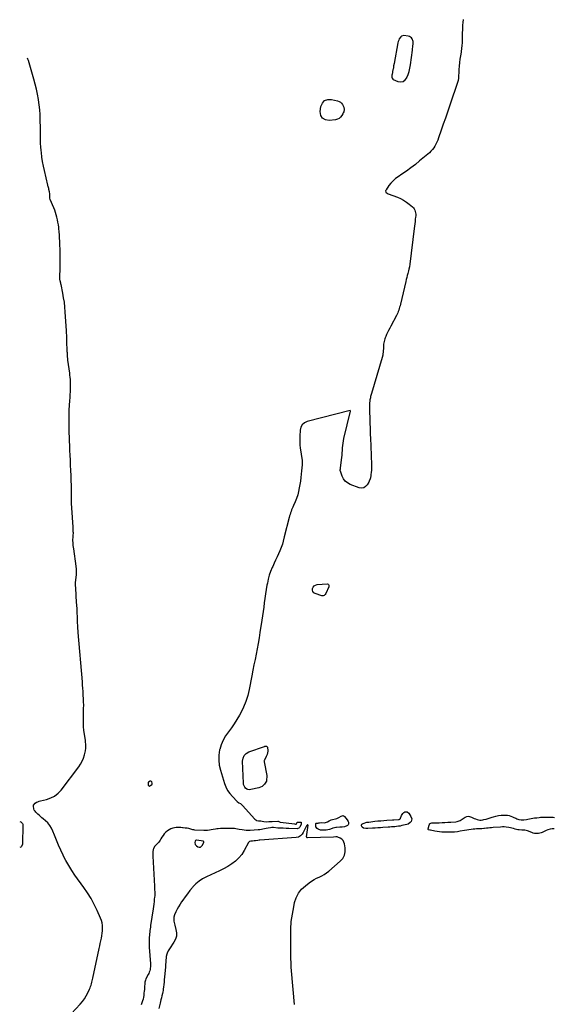
# Model space of a CAD drawing. Units: inches. Extents: x 1862526 to 1869830, y 452951 to 459364.
# Drawn here: x 1862553 to 1863550, y 455284 to 457124 of the extents above; entities that cross this region are included whole.
import ezdxf

# ---------------------------------------------------------------- set-up
doc = ezdxf.new("R2010")
doc.units = ezdxf.units.IN
doc.header["$MEASUREMENT"] = 0
for name, color, linetype in [('1', 7, 'Continuous'), ('7', 7, 'Continuous'), ('8', 7, 'Continuous')]:
    doc.layers.add(name, color=color, linetype=linetype)

msp = doc.modelspace()

# ---------------------------------------------------------------- linework, layer by layer
at = {"layer": '1', "color": 18}
for points in [[(1863266.9, 457093.1, 1640), (1863265.1, 457091.8, 1640), (1863262.5, 457087.7, 1640), (1863261.5, 457085.3, 1640), (1863260.7, 457082.9, 1640), (1863260.1, 457080.4, 1640), (1863252.8, 457041.6, 1640), (1863252, 457037.3, 1640), (1863251.5, 457034.3, 1640), (1863250.9, 457031.4, 1640), (1863250.7, 457030, 1640), (1863250, 457026.5, 1640), (1863249.7, 457025, 1640), (1863249.2, 457022.1, 1640), (1863248.8, 457020, 1640), (1863248.6, 457016.4, 1640), (1863249, 457014.2, 1640), (1863250.2, 457012.6, 1640), (1863251.2, 457012, 1640), (1863260.1, 457008.4, 1640), (1863265.1, 457007.8, 1640), (1863269.5, 457008.4, 1640), (1863273.2, 457011, 1640), (1863276.4, 457014.9, 1640), (1863276.6, 457015.4, 1640), (1863278.9, 457021.2, 1640), (1863280.9, 457027.1, 1640), (1863282.3, 457033.1, 1640), (1863283.4, 457039.3, 1640), (1863287, 457066.9, 1640), (1863287.3, 457069.6, 1640), (1863287.6, 457072.3, 1640), (1863288, 457075, 1640), (1863288.3, 457077.9, 1640), (1863288.2, 457082.9, 1640), (1863286.6, 457087.6, 1640), (1863285.2, 457089.5, 1640), (1863281.5, 457092.1, 1640), (1863279.2, 457092.8, 1640), (1863271.3, 457093.8, 1640), (1863266.9, 457093.1, 1640)], [(1862800.5, 455695.7, 1640), (1862800.7, 455697.2, 1640), (1862800, 455699.9, 1640), (1862799.3, 455700.7, 1640), (1862798.3, 455700.9, 1640), (1862797, 455700.8, 1640), (1862793.9, 455699.2, 1640), (1862793.2, 455698.4, 1640), (1862792.8, 455697.3, 1640), (1862793.1, 455694, 1640), (1862793.4, 455693.4, 1640), (1862794.8, 455691.8, 1640), (1862795.1, 455691.7, 1640), (1862795.5, 455691.8, 1640), (1862796.1, 455692.2, 1640), (1862797.4, 455693.3, 1640), (1862800.1, 455695.1, 1640), (1862800.5, 455695.7, 1640)], [(1863089.4, 455596.6, 1638), (1863089.3, 455597.2, 1638), (1863091.9, 455618.9, 1638), (1863091.8, 455619.2, 1638), (1863091.6, 455619.5, 1638), (1863091.3, 455619.5, 1638), (1863090.9, 455619.5, 1638), (1863090.4, 455619.2, 1638), (1863089.7, 455618.4, 1638), (1863089.3, 455617.9, 1638), (1863083, 455605.5, 1638), (1863080.7, 455601.9, 1638), (1863077.6, 455598.8, 1638), (1863074, 455596.7, 1638), (1863069.9, 455595.7, 1638), (1863001.8, 455590.7, 1638), (1863000.6, 455590.6, 1638), (1862998.2, 455590.2, 1638), (1862993.5, 455589.5, 1638), (1862991.5, 455589.4, 1638), (1862988.4, 455589.3, 1638), (1862985.2, 455589.3, 1638), (1862982.6, 455588.6, 1638), (1862980.6, 455586.6, 1638), (1862972.6, 455571.6, 1638), (1862967.9, 455564.3, 1638), (1862962.6, 455557.6, 1638), (1862956.3, 455551.7, 1638), (1862949.4, 455546.4, 1638), (1862941.9, 455541.8, 1638), (1862934.2, 455537.5, 1638), (1862926.4, 455533.5, 1638), (1862918.4, 455529.7, 1638), (1862902, 455522.5, 1638), (1862894.9, 455518.8, 1638), (1862888.3, 455514.4, 1638), (1862882.3, 455509.3, 1638), (1862876.7, 455503.5, 1638), (1862875.8, 455502.4, 1638), (1862871.1, 455496.7, 1638), (1862866.5, 455490.9, 1638), (1862862.1, 455484.9, 1638), (1862857.8, 455478.9, 1638), (1862855.6, 455475.8, 1638), (1862852.6, 455471.2, 1638), (1862849.8, 455466.6, 1638), (1862847.3, 455461.8, 1638), (1862845, 455456.9, 1638), (1862842.6, 455451.5, 1638), (1862841.2, 455446.8, 1638), (1862841, 455441.9, 1638), (1862841.2, 455439.4, 1638), (1862841.6, 455436.9, 1638), (1862842.2, 455434.5, 1638), (1862842.8, 455432.1, 1638), (1862845.1, 455424, 1638), (1862846, 455417.8, 1638), (1862845.9, 455411.7, 1638), (1862844.1, 455405.8, 1638), (1862841.2, 455400.2, 1638), (1862832.7, 455387.8, 1638), (1862830.4, 455384, 1638), (1862828.6, 455379.9, 1638), (1862827.9, 455377.8, 1638), (1862827, 455373.5, 1638), (1862826.8, 455371.1, 1638), (1862826.4, 455366.9, 1638), (1862826.1, 455362.7, 1638), (1862825.7, 455358.5, 1638), (1862825.4, 455354.2, 1638), (1862823.7, 455334.9, 1638), (1862823.3, 455330.3, 1638), (1862822.8, 455325.7, 1638), (1862822.3, 455321.1, 1638), (1862821.7, 455316.5, 1638), (1862821.3, 455312.9, 1638), (1862820.9, 455310.1, 1638), (1862820.4, 455307.3, 1638), (1862819.9, 455304.6, 1638), (1862818.8, 455299.8, 1638), (1862818, 455296.3, 1638), (1862817, 455292.9, 1638), (1862816.1, 455289.5, 1638), (1862815.4, 455286.1, 1638), (1862813.3, 455276.2, 1638)], [(1862881.1, 455582.8, 1638), (1862883.6, 455580, 1638), (1862885.7, 455578.7, 1638), (1862888.3, 455578, 1638), (1862890.7, 455578.1, 1638), (1862892.7, 455579.4, 1638), (1862894.4, 455581.4, 1638), (1862897.2, 455587.4, 1638), (1862897.1, 455588.6, 1638), (1862896.1, 455589.3, 1638), (1862892.3, 455589.5, 1638), (1862887.7, 455590.1, 1638), (1862884.3, 455590.8, 1638), (1862883.2, 455590.8, 1638), (1862881.7, 455590.2, 1638), (1862881, 455588.8, 1638), (1862880.6, 455586.5, 1638), (1862881.1, 455582.8, 1638)], [(1863066.9, 455283.8, 1638), (1863061.2, 455346.5, 1638), (1863061, 455348.3, 1638), (1863060.7, 455352.1, 1638), (1863060.4, 455355.8, 1638), (1863060.2, 455359.6, 1638), (1863060.2, 455361.5, 1638), (1863060, 455369.7, 1638), (1863059.9, 455375.7, 1638), (1863059.8, 455381.8, 1638), (1863059.7, 455387.8, 1638), (1863059.7, 455393.8, 1638), (1863059.5, 455410.7, 1638), (1863059.8, 455424.7, 1638), (1863060.7, 455438.7, 1638), (1863062.6, 455452.5, 1638), (1863065.1, 455466.3, 1638), (1863066.9, 455474.3, 1638), (1863069.9, 455483.4, 1638), (1863074.1, 455491.8, 1638), (1863080, 455499.2, 1638), (1863086.9, 455505.8, 1638), (1863094.2, 455511.4, 1638), (1863098.6, 455514.5, 1638), (1863103.1, 455517.3, 1638), (1863107.8, 455519.8, 1638), (1863112.6, 455522, 1638), (1863117.5, 455524.3, 1638), (1863122.1, 455526.9, 1638), (1863126.5, 455529.9, 1638), (1863130.7, 455533.1, 1638), (1863152.3, 455551.6, 1638), (1863156.8, 455556.9, 1638), (1863160.1, 455562.8, 1638), (1863161.3, 455569.3, 1638), (1863161.3, 455576.4, 1638), (1863160, 455584.1, 1638), (1863158.9, 455587.3, 1638), (1863157.3, 455590.2, 1638), (1863155, 455592.5, 1638), (1863152.1, 455594.5, 1638), (1863147.6, 455596.6, 1638), (1863146.5, 455597, 1638), (1863144.2, 455597.3, 1638), (1863139.8, 455596.6, 1638), (1863139.4, 455596.6, 1638), (1863091, 455595.5, 1638), (1863090.6, 455595.5, 1638), (1863090, 455595.8, 1638), (1863089.4, 455596.6, 1638)]]:
    msp.add_polyline3d(points, dxfattribs=at)
at = {"layer": '7', "color": 18}
msp.add_polyline3d([(1863122.8, 456972.5, 1642), (1863128.7, 456974.5, 1642), (1863135.8, 456974.8, 1642), (1863147.3, 456972.1, 1642), (1863150, 456971, 1642), (1863152.5, 456969.6, 1642), (1863154.5, 456967.7, 1642), (1863156.3, 456965.4, 1642), (1863157.2, 456963.9, 1642), (1863158.8, 456960, 1642), (1863159.3, 456955.8, 1642), (1863158.6, 456951.5, 1642), (1863157.9, 456949.5, 1642), (1863156.9, 456947.6, 1642), (1863155.2, 456944.5, 1642), (1863152.9, 456941.6, 1642), (1863150.3, 456939.2, 1642), (1863147.1, 456937.7, 1642), (1863143.5, 456936.7, 1642), (1863131.5, 456935, 1642), (1863124.3, 456936.3, 1642), (1863118.8, 456939.4, 1642), (1863115.8, 456944.9, 1642), (1863114.6, 456952.1, 1642), (1863115.8, 456961.3, 1642), (1863118.7, 456967.8, 1642), (1863122.8, 456972.5, 1642)], dxfattribs=at)
at = {"layer": '8', "color": 18}
for points in [[(1863381.9, 457124, 1640), (1863381.2, 457118.6, 1640), (1863380.8, 457113.2, 1640), (1863380.4, 457104, 1640), (1863380.3, 457099.9, 1640), (1863380.2, 457095.8, 1640), (1863380.1, 457091.7, 1640), (1863380, 457087.6, 1640), (1863380, 457085, 1640), (1863380, 457082.2, 1640), (1863379.8, 457079.4, 1640), (1863379.6, 457076.6, 1640), (1863379.3, 457073.9, 1640), (1863379, 457071.1, 1640), (1863378.6, 457068.3, 1640), (1863378.3, 457065.6, 1640), (1863377.9, 457062.8, 1640), (1863376.9, 457055.8, 1640), (1863376, 457049.6, 1640), (1863375.3, 457043.3, 1640), (1863374.7, 457037, 1640), (1863374.1, 457030.7, 1640), (1863372.9, 457012.8, 1640), (1863372.9, 457012.4, 1640), (1863372.6, 457011, 1640), (1863372.3, 457009.9, 1640), (1863356.2, 456962, 1640), (1863352.4, 456950.8, 1640), (1863348.6, 456939.6, 1640), (1863344.8, 456928.4, 1640), (1863340.9, 456917.2, 1640), (1863336, 456902.6, 1640), (1863334.5, 456898.7, 1640), (1863332.9, 456894.9, 1640), (1863331.1, 456891.2, 1640), (1863329.2, 456887.6, 1640), (1863326.9, 456884.2, 1640), (1863324.5, 456880.9, 1640), (1863321.7, 456877.9, 1640), (1863318.7, 456875.1, 1640), (1863300.6, 456859.7, 1640), (1863292.6, 456853.2, 1640), (1863284.4, 456846.8, 1640), (1863276, 456840.8, 1640), (1863267.4, 456835, 1640), (1863260.2, 456830.3, 1640), (1863255.3, 456826.7, 1640), (1863250.8, 456822.8, 1640), (1863246.8, 456818.4, 1640), (1863243.1, 456813.6, 1640), (1863237.7, 456805.9, 1640), (1863237.2, 456804.8, 1640), (1863237, 456803.7, 1640), (1863237.6, 456801.4, 1640), (1863240.5, 456798.8, 1640), (1863241.7, 456798.2, 1640), (1863258.9, 456791.9, 1640), (1863264.8, 456789.3, 1640), (1863270.6, 456786.4, 1640), (1863276, 456782.9, 1640), (1863281.1, 456779, 1640), (1863287, 456774.1, 1640), (1863288.8, 456772.2, 1640), (1863290.4, 456770.2, 1640), (1863291.6, 456767.8, 1640), (1863292.4, 456765.3, 1640), (1863292.9, 456762.6, 1640), (1863293.2, 456760, 1640), (1863293.2, 456757.3, 1640), (1863293, 456754.6, 1640), (1863292.5, 456751.1, 1640), (1863291.9, 456746.6, 1640), (1863291.3, 456742.2, 1640), (1863290.8, 456737.7, 1640), (1863290.2, 456733.3, 1640), (1863282.3, 456667.1, 1640), (1863281.6, 456662.2, 1640), (1863280.6, 456657.4, 1640), (1863279.8, 456654.2, 1640), (1863278.6, 456649.7, 1640), (1863277.5, 456645.9, 1640), (1863276.5, 456642.1, 1640), (1863275.6, 456638.2, 1640), (1863274.6, 456634.3, 1640), (1863264.6, 456591.9, 1640), (1863263.9, 456589.2, 1640), (1863263.2, 456586.5, 1640), (1863262.4, 456583.8, 1640), (1863261.5, 456581.1, 1640), (1863260.5, 456578.5, 1640), (1863259.5, 456575.9, 1640), (1863258.3, 456573.3, 1640), (1863257, 456570.8, 1640), (1863246.6, 456551, 1640), (1863244.6, 456547.1, 1640), (1863242.6, 456543.2, 1640), (1863240.7, 456539.2, 1640), (1863238.9, 456535.2, 1640), (1863237.3, 456531.7, 1640), (1863236.3, 456529.4, 1640), (1863235.4, 456527.1, 1640), (1863234.1, 456522.3, 1640), (1863233.2, 456517.3, 1640), (1863232.8, 456512.4, 1640), (1863232.7, 456509.2, 1640), (1863232.5, 456505.1, 1640), (1863232.4, 456503, 1640), (1863231.9, 456498.9, 1640), (1863231.5, 456496.8, 1640), (1863230.5, 456492.8, 1640), (1863210.6, 456425.4, 1640), (1863210.1, 456423.4, 1640), (1863208.9, 456419.4, 1640), (1863208.4, 456417.3, 1640), (1863207.4, 456413.4, 1640), (1863207.3, 456412.9, 1640), (1863207.3, 456412.5, 1640), (1863207.3, 456412.3, 1640), (1863207, 456406.7, 1640), (1863206.9, 456403.7, 1640), (1863206.9, 456400.7, 1640), (1863206.9, 456397.7, 1640), (1863206.9, 456394.8, 1640), (1863209, 456335.7, 1640), (1863209.1, 456333.2, 1640), (1863209.2, 456328.2, 1640), (1863209.3, 456325.7, 1640), (1863209.5, 456320.8, 1640), (1863209.7, 456315.8, 1640), (1863210.7, 456285.6, 1640), (1863210.7, 456283.7, 1640), (1863210.7, 456281.8, 1640), (1863210.2, 456278, 1640), (1863209.5, 456274.1, 1640), (1863209.3, 456273.2, 1640), (1863209.1, 456272.3, 1640), (1863209.1, 456272.2, 1640), (1863208.5, 456268, 1640), (1863208, 456265.8, 1640), (1863206.5, 456261.6, 1640), (1863205.5, 456259.6, 1640), (1863202.6, 456254.6, 1640), (1863199.5, 456251.4, 1640), (1863196.1, 456249.2, 1640), (1863192.1, 456248.7, 1640), (1863187.7, 456249.2, 1640), (1863170.5, 456255.5, 1640), (1863165.6, 456258.1, 1640), (1863161.4, 456261.4, 1640), (1863158.2, 456265.7, 1640), (1863155.7, 456270.7, 1640), (1863152.5, 456280.4, 1640), (1863152.3, 456281.1, 1640), (1863152.2, 456282.6, 1640), (1863152.5, 456284.7, 1640), (1863152.6, 456285.5, 1640), (1863152.6, 456286.2, 1640), (1863155.1, 456305.7, 1640), (1863155.6, 456310.2, 1640), (1863156, 456314.7, 1640), (1863156.3, 456319.1, 1640), (1863156.6, 456323.6, 1640), (1863156.9, 456328.1, 1640), (1863157.4, 456332.5, 1640), (1863158.1, 456336.9, 1640), (1863159.1, 456341.3, 1640), (1863171.2, 456392.5, 1640), (1863171.2, 456392.7, 1640), (1863171.2, 456392.8, 1640), (1863171.1, 456393.1, 1640), (1863171, 456393.2, 1640), (1863170.7, 456393.3, 1640), (1863170.6, 456393.3, 1640), (1863090.6, 456373, 1640), (1863085.4, 456370.4, 1640), (1863081.2, 456367, 1640), (1863078.6, 456362.2, 1640), (1863077.1, 456356.5, 1640), (1863076.6, 456345.8, 1640), (1863076.5, 456342.2, 1640), (1863076.6, 456338.6, 1640), (1863076.6, 456336.2, 1640), (1863076.6, 456333.6, 1640), (1863076.6, 456331.1, 1640), (1863076.8, 456328.6, 1640), (1863077.3, 456323.7, 1640), (1863080.9, 456300.1, 1640), (1863081.1, 456298, 1640), (1863081.2, 456295, 1640), (1863081.1, 456293, 1640), (1863081.1, 456292, 1640), (1863080, 456281, 1640), (1863079.3, 456274.6, 1640), (1863078.5, 456268.1, 1640), (1863077.6, 456261.7, 1640), (1863076.6, 456255.2, 1640), (1863075.6, 456248.9, 1640), (1863074.3, 456242.3, 1640), (1863072.6, 456235.7, 1640), (1863070.4, 456229.3, 1640), (1863067.9, 456223, 1640), (1863064.7, 456215.9, 1640), (1863063.5, 456213.2, 1640), (1863062.3, 456210.5, 1640), (1863061.2, 456207.8, 1640), (1863060.2, 456205, 1640), (1863059.2, 456202.2, 1640), (1863058.3, 456199.4, 1640), (1863057.4, 456196.6, 1640), (1863056.7, 456193.7, 1640), (1863047.5, 456157.3, 1640), (1863045.6, 456149.7, 1640), (1863043.9, 456143.6, 1640), (1863041.9, 456137.5, 1640), (1863039.5, 456131.6, 1640), (1863036.8, 456125.7, 1640), (1863034, 456119.9, 1640), (1863031.2, 456114.1, 1640), (1863028.5, 456108.3, 1640), (1863025.9, 456102.4, 1640), (1863024.9, 456100.1, 1640), (1863022, 456092.9, 1640), (1863019.5, 456085.7, 1640), (1863017.6, 456078.3, 1640), (1863015.9, 456070.8, 1640), (1863015.2, 456067.1, 1640), (1863013.8, 456058.9, 1640), (1863012.5, 456050.8, 1640), (1863011.3, 456042.6, 1640), (1863010.2, 456034.5, 1640), (1863009.2, 456026.3, 1640), (1863008.1, 456018.1, 1640), (1863006.9, 456010, 1640), (1863005.6, 456001.8, 1640), (1863002, 455978.7, 1640), (1863000.3, 455968.6, 1640), (1862998.6, 455958.5, 1640), (1862996.7, 455948.4, 1640), (1862994.8, 455938.4, 1640), (1862992.8, 455928.3, 1640), (1862990.8, 455918.3, 1640), (1862988.8, 455908.2, 1640), (1862986.9, 455898.1, 1640), (1862982, 455872.5, 1640), (1862979.2, 455861.1, 1640), (1862975.8, 455850, 1640), (1862971.3, 455839.2, 1640), (1862966.1, 455828.7, 1640), (1862963.8, 455824.6, 1640), (1862959.1, 455816.5, 1640), (1862954.1, 455808.5, 1640), (1862948.6, 455800.8, 1640), (1862943, 455793.3, 1640), (1862937.7, 455785.6, 1640), (1862933.1, 455777.6, 1640), (1862929.7, 455769.1, 1640), (1862926.9, 455760.2, 1640), (1862926.7, 455759.4, 1640), (1862925.3, 455749.8, 1640), (1862924.9, 455740.3, 1640), (1862926, 455730.8, 1640), (1862928.1, 455721.4, 1640), (1862935.8, 455696.9, 1640), (1862938.5, 455690.2, 1640), (1862941.7, 455683.8, 1640), (1862945.8, 455677.9, 1640), (1862950.5, 455672.4, 1640), (1862959.4, 455663.4, 1640), (1862962.5, 455660.8, 1640), (1862965.7, 455659.1, 1640), (1862969, 455656.2, 1640), (1862969.5, 455655.7, 1640), (1862992.6, 455630.1, 1640), (1862994.1, 455628.8, 1640), (1862995.7, 455627.9, 1640), (1862999.5, 455627.1, 1640), (1863003.6, 455627.1, 1640), (1863005.9, 455626.5, 1640), (1863009.1, 455625.7, 1640), (1863013.8, 455625.1, 1640), (1863018.5, 455625.6, 1640), (1863022.8, 455625.9, 1640), (1863024.9, 455626, 1640), (1863035.7, 455626.3, 1640), (1863035.9, 455626.2, 1640), (1863039.6, 455624.7, 1640), (1863040.2, 455624.6, 1640), (1863040.4, 455624.6, 1640), (1863040.5, 455624.5, 1640), (1863066.9, 455621.1, 1640), (1863068.3, 455620.9, 1640), (1863069.4, 455620.8, 1640), (1863069.9, 455620.9, 1640), (1863070.5, 455621.4, 1640), (1863071.7, 455624.2, 1640), (1863072, 455624.5, 1640), (1863073.2, 455624.6, 1640), (1863077.5, 455624.5, 1640), (1863078.4, 455624.5, 1640), (1863078.8, 455624.3, 1640), (1863078.9, 455624.2, 1640), (1863078.9, 455624, 1640), (1863079.1, 455620.9, 1640), (1863079.1, 455620.3, 1640), (1863076.9, 455615.7, 1640), (1863075.9, 455614.3, 1640), (1863074.7, 455613.2, 1640), (1863073.1, 455612.6, 1640), (1863071.4, 455612.3, 1640), (1863055.8, 455612.6, 1640), (1863050.8, 455612.8, 1640), (1863045.7, 455613, 1640), (1863040.6, 455613.3, 1640), (1863035.5, 455613.6, 1640), (1863027.3, 455614.3, 1640), (1863024.5, 455614.3, 1640), (1863021.6, 455614, 1640), (1863017.6, 455613.4, 1640), (1863013.7, 455612.6, 1640), (1863010.5, 455611.8, 1640), (1863007.6, 455611.2, 1640), (1863004.7, 455610.7, 1640), (1863001.7, 455610.4, 1640), (1862998.8, 455610.1, 1640), (1862983.5, 455609.1, 1640), (1862979.8, 455608.9, 1640), (1862976, 455609, 1640), (1862972.3, 455609.4, 1640), (1862968.6, 455609.9, 1640), (1862963.1, 455610.9, 1640), (1862960.1, 455611.5, 1640), (1862957.1, 455612.1, 1640), (1862954.2, 455612.5, 1640), (1862951.3, 455612.8, 1640), (1862948.4, 455612.8, 1640), (1862942.7, 455612.7, 1640), (1862938.8, 455612.6, 1640), (1862936.9, 455612.6, 1640), (1862932, 455612.7, 1640), (1862928.6, 455612.6, 1640), (1862928.1, 455612.6, 1640), (1862924.1, 455612.1, 1640), (1862921.7, 455611.8, 1640), (1862919.2, 455611.4, 1640), (1862914.3, 455610.6, 1640), (1862910.9, 455609.9, 1640), (1862907.5, 455609.4, 1640), (1862904.2, 455609, 1640), (1862900.8, 455608.9, 1640), (1862897.4, 455608.9, 1640), (1862880.2, 455609.8, 1640), (1862878.3, 455610, 1640), (1862876.3, 455610.3, 1640), (1862872.6, 455611.3, 1640), (1862868.9, 455612.6, 1640), (1862865.7, 455613.2, 1640), (1862862.2, 455613.6, 1640), (1862858.6, 455613.9, 1640), (1862857.3, 455614, 1640), (1862854, 455614.5, 1640), (1862851.1, 455614.7, 1640), (1862848.2, 455614.7, 1640), (1862845.4, 455614.4, 1640), (1862842.5, 455614, 1640), (1862839.3, 455613.2, 1640), (1862835.6, 455612, 1640), (1862832.2, 455610.4, 1640), (1862829, 455608.2, 1640), (1862826.1, 455605.7, 1640), (1862823.3, 455602.5, 1640), (1862821, 455599.6, 1640), (1862818.9, 455596.6, 1640), (1862816.9, 455593.5, 1640), (1862815.3, 455590.8, 1640), (1862813, 455587.2, 1640), (1862810.2, 455584.1, 1640), (1862808.2, 455582.1, 1640), (1862805.2, 455578.8, 1640), (1862803.1, 455575, 1640), (1862802.7, 455573.6, 1640), (1862802, 455569, 1640), (1862801.7, 455566.4, 1640), (1862801.6, 455563.8, 1640), (1862801.7, 455561.3, 1640), (1862804.8, 455505.1, 1640), (1862805, 455502.5, 1640), (1862805.1, 455499.9, 1640), (1862805.2, 455497.3, 1640), (1862805.4, 455494.7, 1640), (1862805.5, 455492.1, 1640), (1862805.5, 455489.5, 1640), (1862805.3, 455486.9, 1640), (1862805.1, 455484.3, 1640), (1862804.6, 455480.5, 1640), (1862804, 455476, 1640), (1862803.5, 455471.5, 1640), (1862802.8, 455467, 1640), (1862802.2, 455462.5, 1640), (1862797.7, 455431.4, 1640), (1862797.2, 455428.3, 1640), (1862796.8, 455425.2, 1640), (1862796.4, 455422, 1640), (1862795.9, 455418.9, 1640), (1862795.6, 455415.7, 1640), (1862795.3, 455412.6, 1640), (1862795, 455409.4, 1640), (1862794.9, 455406.2, 1640), (1862794.8, 455401.8, 1640), (1862794.9, 455398.2, 1640), (1862795, 455394.6, 1640), (1862795.2, 455391, 1640), (1862797.4, 455359.6, 1640), (1862797.5, 455357.1, 1640), (1862797.4, 455354.5, 1640), (1862797.1, 455351.9, 1640), (1862796.6, 455349.4, 1640), (1862795.9, 455346.9, 1640), (1862795.1, 455344.4, 1640), (1862794.1, 455342, 1640), (1862793, 455339.7, 1640), (1862788.8, 455331.8, 1640), (1862787.8, 455329.5, 1640), (1862787, 455325.9, 1640), (1862786.6, 455322.1, 1640), (1862786.5, 455318.2, 1640), (1862786.3, 455314.9, 1640), (1862786, 455311.7, 1640), (1862785.7, 455308.5, 1640), (1862785.3, 455305.3, 1640), (1862784.8, 455300.9, 1640), (1862784.2, 455297.4, 1640), (1862783.5, 455294, 1640), (1862782.6, 455290.6, 1640), (1862781.5, 455287.2, 1640), (1862781.4, 455286.8, 1640), (1862780.1, 455283.3, 1640)], [(1862649.8, 455266.8, 1640), (1862666, 455284.4, 1640), (1862670.1, 455289.4, 1640), (1862673.9, 455294.6, 1640), (1862677.2, 455300.1, 1640), (1862680.3, 455305.8, 1640), (1862683.5, 455312.7, 1640), (1862684.5, 455315.1, 1640), (1862685.5, 455317.7, 1640), (1862686.3, 455320.2, 1640), (1862687, 455322.8, 1640), (1862687.6, 455325.5, 1640), (1862688.3, 455328.1, 1640), (1862688.9, 455330.8, 1640), (1862689.4, 455333.4, 1640), (1862701.6, 455388.7, 1640), (1862702.6, 455393.4, 1640), (1862703.6, 455398.1, 1640), (1862704.6, 455402.8, 1640), (1862705.6, 455407.6, 1640), (1862706.5, 455412.3, 1640), (1862707.1, 455417.1, 1640), (1862707.6, 455421.8, 1640), (1862707.9, 455426.6, 1640), (1862707.9, 455426.7, 1640), (1862707.7, 455431.5, 1640), (1862707.1, 455436.2, 1640), (1862705.8, 455440.7, 1640), (1862704.2, 455445.2, 1640), (1862697.8, 455459.3, 1640), (1862692.2, 455470.6, 1640), (1862686.3, 455481.6, 1640), (1862679.7, 455492.2, 1640), (1862672.7, 455502.7, 1640), (1862656.1, 455525.7, 1640), (1862650.2, 455534.4, 1640), (1862644.5, 455543.4, 1640), (1862639.4, 455552.6, 1640), (1862634.5, 455562, 1640), (1862634.2, 455562.6, 1640), (1862629.9, 455571.9, 1640), (1862625.7, 455581.3, 1640), (1862621.7, 455590.7, 1640), (1862617.9, 455600.3, 1640), (1862614.9, 455608, 1640), (1862612.3, 455613.5, 1640), (1862609.2, 455618.5, 1640), (1862605.3, 455623, 1640), (1862601, 455627.2, 1640), (1862596.6, 455630.8, 1640), (1862594.1, 455632.9, 1640), (1862591.6, 455635.1, 1640), (1862589.2, 455637.3, 1640), (1862586.8, 455639.5, 1640), (1862583.3, 455642.9, 1640), (1862581.6, 455644.8, 1640), (1862580.2, 455646.9, 1640), (1862579.2, 455649.2, 1640), (1862578.5, 455654.1, 1640), (1862579, 455656.3, 1640), (1862581.9, 455659.9, 1640), (1862582.1, 455660.1, 1640), (1862584.4, 455661.6, 1640), (1862586.8, 455662.8, 1640), (1862589.3, 455663.8, 1640), (1862591.9, 455664.5, 1640), (1862603.2, 455667.1, 1640), (1862611.1, 455669.7, 1640), (1862618.3, 455673.3, 1640), (1862624.6, 455678.4, 1640), (1862630.3, 455684.4, 1640), (1862663.2, 455727.7, 1640), (1862666.7, 455732.9, 1640), (1862669.7, 455738.4, 1640), (1862672.1, 455744.2, 1640), (1862674, 455750.2, 1640), (1862675.8, 455757.9, 1640), (1862676.6, 455762.6, 1640), (1862676.7, 455767.4, 1640), (1862676.5, 455769.8, 1640), (1862676, 455774.5, 1640), (1862675.7, 455776.9, 1640), (1862674, 455788.7, 1640), (1862673.1, 455796, 1640), (1862672.4, 455803.2, 1640), (1862672.1, 455810.5, 1640), (1862672.1, 455817.8, 1640), (1862672.3, 455827.6, 1640), (1862672.4, 455832.5, 1640), (1862672.5, 455837.3, 1640), (1862672.7, 455842.2, 1640), (1862672.7, 455844.2, 1640), (1862672.5, 455848.2, 1640), (1862672.5, 455850.2, 1640), (1862672.3, 455854.2, 1640), (1862671.8, 455862.4, 1640), (1862671.4, 455868.5, 1640), (1862671, 455874.6, 1640), (1862670.5, 455880.7, 1640), (1862670.1, 455886.7, 1640), (1862662.4, 455978.8, 1640), (1862662.2, 455982.3, 1640), (1862661.9, 455985.8, 1640), (1862661.7, 455989.3, 1640), (1862661.5, 455992.8, 1640), (1862661.3, 455996.3, 1640), (1862661.1, 455999.8, 1640), (1862661, 456003.3, 1640), (1862660.8, 456006.8, 1640), (1862660.8, 456009.5, 1640), (1862660.6, 456014.4, 1640), (1862660.3, 456019.2, 1640), (1862660.1, 456024, 1640), (1862659.8, 456028.9, 1640), (1862658.8, 456045.3, 1640), (1862658.5, 456049.2, 1640), (1862658.3, 456053.2, 1640), (1862658, 456057.1, 1640), (1862657.7, 456061, 1640), (1862657.2, 456067.7, 1640), (1862657.1, 456068.3, 1640), (1862657.3, 456070.5, 1640), (1862657.5, 456072.2, 1640), (1862658.6, 456081.6, 1640), (1862659, 456086.9, 1640), (1862659.2, 456092.1, 1640), (1862658.9, 456097.4, 1640), (1862658.4, 456102.6, 1640), (1862653.9, 456135.2, 1640), (1862653.5, 456138.1, 1640), (1862653.2, 456141.1, 1640), (1862652.9, 456144, 1640), (1862652.7, 456146.9, 1640), (1862652.5, 456150.3, 1640), (1862652.5, 456152.8, 1640), (1862652.9, 456156.5, 1640), (1862652.9, 456157.3, 1640), (1862653.2, 456160.2, 1640), (1862653.3, 456165.2, 1640), (1862653.2, 456166.9, 1640), (1862653, 456171.1, 1640), (1862652.9, 456173.2, 1640), (1862652.8, 456175.3, 1640), (1862650.3, 456211.6, 1640), (1862650.2, 456213.6, 1640), (1862650, 456217.8, 1640), (1862649.9, 456221.9, 1640), (1862649.8, 456226, 1640), (1862649.8, 456228.1, 1640), (1862649.5, 456253.6, 1640), (1862649.3, 456263, 1640), (1862649.1, 456272.3, 1640), (1862648.6, 456281.7, 1640), (1862648.1, 456291.1, 1640), (1862648.1, 456292.1, 1640), (1862647.6, 456300.9, 1640), (1862647.1, 456309.8, 1640), (1862646.7, 456318.7, 1640), (1862646.4, 456327.5, 1640), (1862646, 456336.6, 1640), (1862645.9, 456340.9, 1640), (1862645.8, 456345.3, 1640), (1862645.7, 456349.7, 1640), (1862645.7, 456354, 1640), (1862645.7, 456358.4, 1640), (1862645.6, 456362.8, 1640), (1862645.6, 456367.1, 1640), (1862645.5, 456371.5, 1640), (1862645.4, 456385.4, 1640), (1862645.3, 456388.4, 1640), (1862645.4, 456391.4, 1640), (1862645.5, 456394.3, 1640), (1862645.6, 456397.3, 1640), (1862645.8, 456400.3, 1640), (1862646, 456403.2, 1640), (1862646.2, 456406.2, 1640), (1862646.4, 456409.1, 1640), (1862647.9, 456431.8, 1640), (1862648.1, 456435.7, 1640), (1862648.2, 456439.7, 1640), (1862648.1, 456443.6, 1640), (1862647.9, 456447.6, 1640), (1862647.6, 456451.5, 1640), (1862647.3, 456455.5, 1640), (1862646.9, 456459.4, 1640), (1862646.4, 456463.4, 1640), (1862643.2, 456487.7, 1640), (1862642.9, 456489.9, 1640), (1862642.5, 456494.4, 1640), (1862642.3, 456496.6, 1640), (1862642, 456501.1, 1640), (1862641.9, 456503.3, 1640), (1862641.8, 456505.6, 1640), (1862641.3, 456521.7, 1640), (1862641.2, 456524.3, 1640), (1862641.1, 456526.9, 1640), (1862641, 456529.5, 1640), (1862640.9, 456532.1, 1640), (1862640.8, 456534.6, 1640), (1862640.7, 456537.2, 1640), (1862640.6, 456539.8, 1640), (1862640.5, 456542.4, 1640), (1862638.2, 456577.9, 1640), (1862637.5, 456586.8, 1640), (1862636.5, 456595.6, 1640), (1862635.1, 456604.3, 1640), (1862633.5, 456613, 1640), (1862630.3, 456628.6, 1640), (1862630.1, 456629.5, 1640), (1862629.6, 456631.3, 1640), (1862628.3, 456635.8, 1640), (1862628.1, 456638.6, 1640), (1862628.1, 456642.3, 1640), (1862628.2, 456643.5, 1640), (1862628.2, 456644.6, 1640), (1862628.4, 456657.3, 1640), (1862628.4, 456664.7, 1640), (1862628.5, 456672.2, 1640), (1862628.4, 456679.7, 1640), (1862628.3, 456687.2, 1640), (1862627.8, 456709.6, 1640), (1862627.6, 456715.6, 1640), (1862627.3, 456721.5, 1640), (1862626.8, 456727.5, 1640), (1862626.2, 456733.4, 1640), (1862625.9, 456735.9, 1640), (1862625.2, 456740.5, 1640), (1862624.4, 456745.2, 1640), (1862623.5, 456749.8, 1640), (1862622.5, 456754.4, 1640), (1862621.3, 456759, 1640), (1862620, 456763.5, 1640), (1862618.4, 456767.9, 1640), (1862616.7, 456772.3, 1640), (1862610.1, 456787.8, 1640), (1862609.4, 456790.3, 1640), (1862609.2, 456792.3, 1640), (1862609.2, 456796.7, 1640), (1862609.1, 456798.4, 1640), (1862608.6, 456801.8, 1640), (1862607.7, 456806.3, 1640), (1862607.1, 456808.5, 1640), (1862606.1, 456811.9, 1640), (1862605.7, 456813, 1640), (1862605.5, 456814.2, 1640), (1862599, 456841.7, 1640), (1862597.2, 456850, 1640), (1862595.7, 456858.4, 1640), (1862594.4, 456866.9, 1640), (1862593.4, 456875.4, 1640), (1862593.1, 456879.2, 1640), (1862592.5, 456885.8, 1640), (1862592.1, 456892.4, 1640), (1862591.9, 456899, 1640), (1862591.8, 456905.6, 1640), (1862591.7, 456912.2, 1640), (1862591.7, 456918.9, 1640), (1862591.6, 456925.5, 1640), (1862591.5, 456932.1, 1640), (1862591.4, 456937.2, 1640), (1862591, 456946.3, 1640), (1862590.4, 456955.4, 1640), (1862589.4, 456964.5, 1640), (1862588.2, 456973.6, 1640), (1862588, 456974.7, 1640), (1862586.3, 456984.3, 1640), (1862584.4, 456993.8, 1640), (1862582.1, 457003.2, 1640), (1862579.5, 457012.6, 1640), (1862569.2, 457047.3, 1640), (1862568.4, 457049.9, 1640), (1862567.8, 457051.9, 1640)], [(1863129.6, 456069.2, 1640), (1863130.1, 456068.6, 1640), (1863130.9, 456067, 1640), (1863130.6, 456064.4, 1640), (1863125.2, 456051.9, 1640), (1863124, 456049.8, 1640), (1863122.2, 456048.2, 1640), (1863120, 456047.3, 1640), (1863118.9, 456047.3, 1640), (1863117.7, 456047.5, 1640), (1863105.5, 456051.5, 1640), (1863102.9, 456053.1, 1640), (1863101.1, 456055.1, 1640), (1863100.3, 456057.8, 1640), (1863100.3, 456060.8, 1640), (1863101.6, 456063.8, 1640), (1863103.5, 456066.1, 1640), (1863106.1, 456067.5, 1640), (1863109.2, 456068.4, 1640), (1863128, 456069.6, 1640), (1863129.6, 456069.2, 1640)], [(1863014.5, 455702, 1640), (1863014.1, 455700.8, 1640), (1863010.5, 455695.7, 1640), (1863008.3, 455693.3, 1640), (1863005.9, 455691.3, 1640), (1863003.1, 455689.8, 1640), (1863000, 455688.8, 1640), (1862984.8, 455685.3, 1640), (1862982.2, 455685.1, 1640), (1862979.7, 455685.4, 1640), (1862977.4, 455686.4, 1640), (1862975.3, 455687.9, 1640), (1862973.6, 455689.9, 1640), (1862972.3, 455692.1, 1640), (1862971.5, 455694.6, 1640), (1862971.1, 455697.3, 1640), (1862969.6, 455738.4, 1640), (1862970.6, 455744.1, 1640), (1862972.7, 455749, 1640), (1862976.5, 455752.8, 1640), (1862981.4, 455755.8, 1640), (1863010.5, 455766.1, 1640), (1863011.4, 455766.3, 1640), (1863014.2, 455766.3, 1640), (1863014.9, 455765.9, 1640), (1863015.5, 455765.4, 1640), (1863015.9, 455764.7, 1640), (1863016.1, 455763.9, 1640), (1863016.5, 455758.5, 1640), (1863016.5, 455757, 1640), (1863016.2, 455754, 1640), (1863015.3, 455751.1, 1640), (1863013.6, 455746.9, 1640), (1863010.5, 455740.5, 1640), (1863010.4, 455740.3, 1640), (1863010.2, 455739.9, 1640), (1863009.9, 455738.5, 1640), (1863010, 455737.4, 1640), (1863010, 455737.2, 1640), (1863014.9, 455711.9, 1640), (1863015, 455711.7, 1640), (1863015, 455710.9, 1640), (1863014.7, 455708.2, 1640), (1863014.6, 455705.5, 1640), (1863014.5, 455702, 1640)], [(1863149.2, 455633.2, 1640), (1863149.6, 455633.4, 1640), (1863153.6, 455636, 1640), (1863157.6, 455636.8, 1640), (1863159.3, 455636, 1640), (1863160.1, 455635.3, 1640), (1863165.2, 455629.1, 1640), (1863167, 455625.9, 1640), (1863167.5, 455624.2, 1640), (1863167.5, 455620.8, 1640), (1863166.9, 455619.4, 1640), (1863165.8, 455618.3, 1640), (1863164.3, 455617.5, 1640), (1863160.2, 455616.1, 1640), (1863155.7, 455615.3, 1640), (1863151.1, 455615, 1640), (1863145, 455614.6, 1640), (1863144.1, 455614.5, 1640), (1863141.5, 455614.2, 1640), (1863138, 455613.2, 1640), (1863133.9, 455611.6, 1640), (1863132.1, 455610.9, 1640), (1863129.1, 455610.1, 1640), (1863125.9, 455609.6, 1640), (1863119.8, 455609.3, 1640), (1863115.1, 455609.7, 1640), (1863110.8, 455611.3, 1640), (1863108.8, 455612.8, 1640), (1863106.8, 455615.9, 1640), (1863106.4, 455617.9, 1640), (1863106.3, 455621.9, 1640), (1863106.3, 455622.1, 1640), (1863106.5, 455622.3, 1640), (1863107.2, 455622.5, 1640), (1863110.9, 455622.9, 1640), (1863112.3, 455623.3, 1640), (1863113.1, 455623.5, 1640), (1863117.8, 455623.6, 1640), (1863122.7, 455623.5, 1640), (1863124.7, 455623.6, 1640), (1863128.3, 455625.3, 1640), (1863131.5, 455627.3, 1640), (1863133.7, 455628.3, 1640), (1863134.9, 455628.6, 1640), (1863145.7, 455631.1, 1640), (1863146, 455631.2, 1640), (1863149.2, 455633.2, 1640)], [(1863285.8, 455630.8, 1640), (1863284.7, 455626, 1640), (1863283.1, 455624, 1640), (1863279.2, 455621, 1640), (1863276.8, 455620.1, 1640), (1863267.1, 455618, 1640), (1863263.9, 455617.3, 1640), (1863260.8, 455616.8, 1640), (1863257.6, 455616.4, 1640), (1863254.4, 455616, 1640), (1863251.1, 455615.8, 1640), (1863247.9, 455615.5, 1640), (1863244.7, 455615.3, 1640), (1863241.5, 455615.1, 1640), (1863232, 455614.3, 1640), (1863227.1, 455614, 1640), (1863222.1, 455613.7, 1640), (1863217.2, 455613.4, 1640), (1863212.2, 455613.2, 1640), (1863203.5, 455612.9, 1640), (1863202.9, 455612.9, 1640), (1863201.2, 455612.8, 1640), (1863200, 455612.9, 1640), (1863195.9, 455613.6, 1640), (1863193.3, 455615.1, 1640), (1863192.5, 455616.3, 1640), (1863192, 455617.8, 1640), (1863192.1, 455619.2, 1640), (1863192.5, 455620.5, 1640), (1863194.7, 455622.1, 1640), (1863201.6, 455624.2, 1640), (1863202.6, 455624.4, 1640), (1863205.1, 455624.7, 1640), (1863205.6, 455624.8, 1640), (1863216.7, 455626.1, 1640), (1863222.3, 455626.7, 1640), (1863227.9, 455627.3, 1640), (1863233.6, 455627.7, 1640), (1863239.2, 455628.1, 1640), (1863249.8, 455628.7, 1640), (1863250.8, 455628.8, 1640), (1863252.5, 455628.8, 1640), (1863262, 455629.7, 1640), (1863262.4, 455629.8, 1640), (1863263.7, 455630.3, 1640), (1863264.4, 455630.9, 1640), (1863264.6, 455631.3, 1640), (1863264.8, 455631.7, 1640), (1863266.6, 455636.7, 1640), (1863269.1, 455640.8, 1640), (1863270.9, 455642.4, 1640), (1863273, 455643.6, 1640), (1863275.2, 455644, 1640), (1863277.2, 455643.9, 1640), (1863280.5, 455641.4, 1640), (1863284.3, 455635.4, 1640), (1863285.8, 455630.8, 1640)], [(1863552.1, 455612.3, 1640), (1863548.2, 455612, 1640), (1863544.3, 455611.4, 1640), (1863540.5, 455610.3, 1640), (1863536.8, 455608.8, 1640), (1863529.8, 455605.5, 1640), (1863527.5, 455604.6, 1640), (1863525.1, 455603.8, 1640), (1863522.6, 455603.3, 1640), (1863520.1, 455603.1, 1640), (1863517.6, 455603.1, 1640), (1863515.1, 455603.4, 1640), (1863512.7, 455604, 1640), (1863510.3, 455604.9, 1640), (1863502.4, 455608.3, 1640), (1863499.9, 455609.2, 1640), (1863497.2, 455609.5, 1640), (1863493.2, 455609.7, 1640), (1863491.9, 455609.7, 1640), (1863486.9, 455610.1, 1640), (1863484.4, 455610.4, 1640), (1863481.9, 455611, 1640), (1863479.4, 455611.7, 1640), (1863475.9, 455612.7, 1640), (1863473, 455613.5, 1640), (1863470.1, 455614.1, 1640), (1863467.2, 455614.6, 1640), (1863462.4, 455615.2, 1640), (1863458.8, 455615.5, 1640), (1863455.2, 455615.5, 1640), (1863451.6, 455615.4, 1640), (1863438.3, 455614.3, 1640), (1863435.1, 455614.1, 1640), (1863431.9, 455613.8, 1640), (1863428.8, 455613.4, 1640), (1863425.6, 455613.1, 1640), (1863421.9, 455612.6, 1640), (1863420.6, 455612.5, 1640), (1863416.7, 455612.2, 1640), (1863414.2, 455612.2, 1640), (1863411.7, 455612.2, 1640), (1863409.1, 455612, 1640), (1863406.6, 455611.9, 1640), (1863404, 455611.6, 1640), (1863400.8, 455611.3, 1640), (1863396.7, 455610.8, 1640), (1863392.6, 455610.2, 1640), (1863388.5, 455609.6, 1640), (1863384.4, 455608.9, 1640), (1863376.4, 455607.5, 1640), (1863371.1, 455606.7, 1640), (1863365.8, 455606.1, 1640), (1863360.5, 455605.8, 1640), (1863355.2, 455605.8, 1640), (1863346.9, 455605.9, 1640), (1863342.3, 455606.1, 1640), (1863337.8, 455606.4, 1640), (1863333.3, 455607, 1640), (1863328.9, 455607.8, 1640), (1863321.1, 455609.4, 1640), (1863319.9, 455609.6, 1640), (1863317.2, 455610.3, 1640), (1863316.8, 455610.5, 1640), (1863316.3, 455611.2, 1640), (1863316.3, 455611.9, 1640), (1863318.2, 455619.1, 1640), (1863318.7, 455620.2, 1640), (1863319.3, 455621.2, 1640), (1863321.2, 455622.5, 1640), (1863323.6, 455623.3, 1640), (1863325.4, 455623.4, 1640), (1863326.7, 455623.4, 1640), (1863327.3, 455623.4, 1640), (1863337, 455623.5, 1640), (1863342.4, 455623.6, 1640), (1863347.9, 455623.8, 1640), (1863353.3, 455624.2, 1640), (1863358.8, 455624.6, 1640), (1863368.3, 455625.4, 1640), (1863370.4, 455625.7, 1640), (1863372.4, 455626.2, 1640), (1863376.3, 455627.8, 1640), (1863380, 455630, 1640), (1863383.7, 455632.3, 1640), (1863385.8, 455633.7, 1640), (1863388.5, 455634.9, 1640), (1863391.2, 455635.5, 1640), (1863394, 455635.2, 1640), (1863397.7, 455634, 1640), (1863400.2, 455632.7, 1640), (1863402.7, 455631.6, 1640), (1863405.2, 455630.5, 1640), (1863407.8, 455629.5, 1640), (1863410.4, 455628.7, 1640), (1863413, 455628.3, 1640), (1863415.7, 455628.3, 1640), (1863418.4, 455628.7, 1640), (1863420.8, 455629.2, 1640), (1863424.7, 455630.1, 1640), (1863428.6, 455631.2, 1640), (1863432.4, 455632.3, 1640), (1863436.2, 455633.6, 1640), (1863438.4, 455634.4, 1640), (1863443.2, 455635.8, 1640), (1863448.1, 455636.8, 1640), (1863453, 455637.4, 1640), (1863458, 455637.6, 1640), (1863461.3, 455637.5, 1640), (1863464.6, 455637.3, 1640), (1863467.9, 455636.7, 1640), (1863471.1, 455635.8, 1640), (1863474.2, 455634.5, 1640), (1863476.5, 455633.5, 1640), (1863480.4, 455631.7, 1640), (1863482.3, 455630.8, 1640), (1863486.2, 455629.3, 1640), (1863490.3, 455628.6, 1640), (1863493, 455628.7, 1640), (1863495.4, 455629, 1640), (1863500.3, 455629.6, 1640), (1863502.7, 455630, 1640), (1863515.4, 455632.3, 1640), (1863517.5, 455632.6, 1640), (1863519.5, 455632.9, 1640), (1863523.7, 455633.4, 1640), (1863526.3, 455633.6, 1640), (1863529.4, 455633.8, 1640), (1863534.1, 455633.9, 1640), (1863535.7, 455633.9, 1640), (1863537.2, 455633.9, 1640), (1863547.1, 455633.8, 1640), (1863549.9, 455633.7, 1640), (1863552.8, 455633.5, 1640)], [(1862553.4, 455625.7, 1640), (1862555, 455624.9, 1640), (1862556.6, 455623.7, 1640), (1862557.9, 455622.3, 1640), (1862558.6, 455620.5, 1640), (1862559, 455618.5, 1640), (1862558, 455584.6, 1640), (1862557.9, 455583.2, 1640), (1862556.5, 455579.3, 1640), (1862554.8, 455577.5, 1640), (1862552.9, 455577.4, 1640)]]:
    msp.add_polyline3d(points, dxfattribs=at)

doc.saveas('drawing.dxf')
